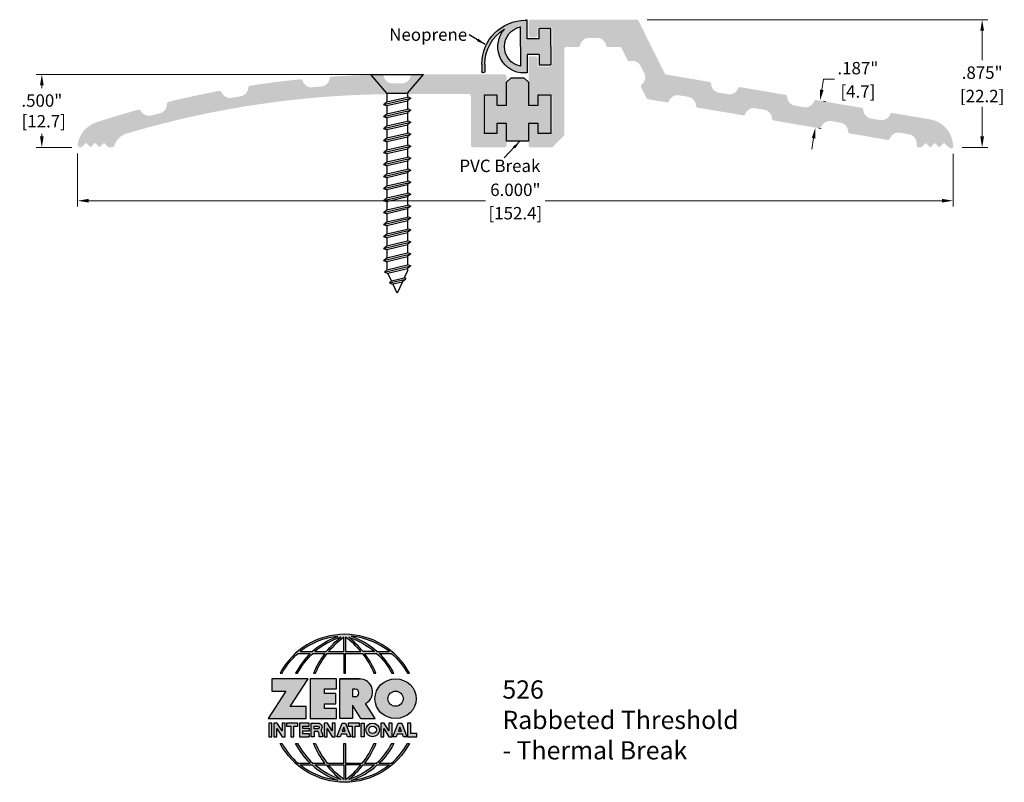
# Model space of a CAD drawing. Units: inches. Extents: x 0.02 to 6.77, y 1.92 to 7.14.
import ezdxf

# ---------------------------------------------------------------- set-up
doc = ezdxf.new("R2010")
doc.units = ezdxf.units.IN
doc.header["$MEASUREMENT"] = 0
doc.layers.get('Defpoints').update_dxf_attribs({"color": 2})
for name, color, linetype in [('A-ANNO-DIMS', 5, 'Continuous'), ('A-ANNO-LOGO', 8, 'Continuous'), ('A-DETL-MISC', 75, 'Continuous'), ('A-DETL-PAT1', 254, 'Continuous'), ('A-DETL-PAT2', 75, 'Continuous'), ('A-DETL-PVCB', 75, 'Continuous'), ('A-DETL-RUBR', 75, 'Continuous'), ('A-DETL-SCRW', 4, 'Continuous')]:
    doc.layers.add(name, color=color, linetype=linetype)
doc.layers.add('A-ANNO-TEXT', color=6, linetype='Continuous', lineweight=5)
doc.styles.add('Style1', font='cityb___.ttf')
doc.styles.add('Zero', font='arial.ttf')
doc.dimstyles.new('dim', dxfattribs={"dimtxt": 0.09, "dimasz": 0.06, "dimexe": 0.05, "dimexo": 0.08, "dimgap": 0.03, "dimtad": 0, "dimtih": 1, "dimtoh": 1, "dimdec": 3, "dimzin": 4, "dimdsep": 46, "dimlunit": 3, "dimtxsty": 'Style1', "dimcen": 0, "dimclrd": 5, "dimclre": 5, "dimclrt": 5, "dimadec": 0, "dimazin": 0, "dimtfac": 1, "dimtdec": 3, "dimtofl": 0, "dimtmove": 0, "dimatfit": 1, "dimfxl": 1, "dimtolj": 1, "dimtzin": 0, "dimarcsym": 0})
doc.dimstyles.new('dim24', dxfattribs={"dimtxt": 0.085, "dimasz": 0.075, "dimexe": 0.04, "dimexo": 0.06, "dimgap": 0.03125, "dimtad": 0, "dimtih": 1, "dimtoh": 1, "dimdec": 3, "dimzin": 4, "dimdsep": 46, "dimlunit": 3, "dimtxsty": 'Zero', "dimcen": 0.02, "dimclrd": 5, "dimclre": 5, "dimclrt": 5, "dimadec": 0, "dimazin": 0, "dimtfac": 1, "dimtdec": 3, "dimtofl": 0, "dimtmove": 0, "dimatfit": 3, "dimfxl": 1, "dimtolj": 1, "dimtzin": 0, "dimlwd": 0, "dimlwe": 0, "dimarcsym": 0})

# ---------------------------------------------------------------- blocks, each defined once
blk = doc.blocks.new('A$C5016214D')
at = {"layer": 'A-DETL-RUBR'}
for p, q in [((0.2249, -0.2516), (0.2249, -0.2006)), ((0.2449, -0.2516), (0.2449, -0.2006)), ((0.5349, -0.1906), (0.4899, -0.1906)), ((0.5349, -0.3166), (0.5349, -0.1906)), ((0.2249, -0.2516), (0.2249, -0.2461)), ((0.4899, -0.3711), (0.4899, -0.2363)), ((0.6169, -0.2461), (0.6969, -0.2461)), ((0.6169, -0.3166), (0.6169, -0.2461)), ((0.6969, -0.3711), (0.6969, -0.2461)), ((0.6169, -0.3166), (0.5349, -0.3166)), ((0.4899, -0.3711), (0.4899, -0.5059)), ((0.6969, -0.3711), (0.6969, -0.4961)), ((0.6169, -0.4256), (0.5349, -0.4256)), ((0.5349, -0.4256), (0.5349, -0.5516)), ((0.5349, -0.4256), (0.5349, -0.4961)), ((0.6169, -0.4256), (0.6169, -0.4961)), ((0.6969, -0.4961), (0.6169, -0.4961)), ((0.5349, -0.5516), (0.5249, -0.5516))]:
    blk.add_line(p, q, dxfattribs=at)
for centre, radius, start, end in [((0.2349, -0.2006), 0.01, 0, 180), ((0.5175, -0.3711), 0.1826, 98.69293, 221.09549), ((0.5249, -0.2516), 0.3, 180, 270), ((0.5249, -0.2516), 0.28, 180, 238.80882), ((0.5175, -0.3711), 0.1376, 101.57014, 258.42986)]:
    blk.add_arc(centre, radius, start, end, dxfattribs=at)
blk = doc.blocks.new('*D2')
at = {"layer": 'A-ANNO-DIMS', "color": 5, "lineweight": 0, "transparency": 16777216}
for p, q in [((0.4189, 6.2257), (0.4189, 5.8613)), ((6.4189, 6.2225), (6.4189, 5.8613)), ((0.4939, 5.9013), (3.214, 5.9013)), ((6.3439, 5.9013), (3.6239, 5.9013))]:
    blk.add_line(p, q, dxfattribs=at)
at = {"layer": 'A-ANNO-DIMS', "color": 5, "transparency": 16777216}
for points in [[(0.4939, 5.9138), (0.4939, 5.8888), (0.4189, 5.9013)], [(6.3439, 5.9138), (6.3439, 5.8888), (6.4189, 5.9013)]]:
    blk.add_solid(points, dxfattribs=at)
at = {"layer": 'Defpoints', "color": 0, "transparency": 16777216}
for p in [(0.4189, 6.2857), (6.4189, 6.2825), (6.4189, 5.9013)]:
    blk.add_point(p, dxfattribs=at)
at = {"layer": 'A-ANNO-DIMS', "color": 5, "transparency": 16777216, "char_height": 0.085, "attachment_point": 5, "style": 'Zero'}
for s, insert in [('\\A1;6.000"', (3.4189, 5.976)), ('\\A1;[152.4]', (3.4189, 5.8156))]:
    blk.add_mtext(s, dxfattribs=dict(at, insert=insert))
blk = doc.blocks.new('*D3')
at = {"layer": 'A-ANNO-DIMS', "color": 5, "lineweight": 0, "transparency": 16777216}
for p, q in [((2.6568, 6.7667), (0.1334, 6.7667)), ((0.1734, 6.6917), (0.1734, 6.6735)), ((0.1734, 6.3417), (0.1734, 6.36)), ((0.3779, 6.2667), (0.1334, 6.2667))]:
    blk.add_line(p, q, dxfattribs=at)
at = {"layer": 'A-ANNO-DIMS', "color": 5, "transparency": 16777216}
for points in [[(0.1609, 6.6917), (0.1859, 6.6917), (0.1734, 6.7667)], [(0.1609, 6.3417), (0.1859, 6.3417), (0.1734, 6.2667)]]:
    blk.add_solid(points, dxfattribs=at)
at = {"layer": 'Defpoints', "color": 0, "transparency": 16777216}
for p in [(0.1734, 6.7667), (2.7168, 6.7667), (0.4379, 6.2667)]:
    blk.add_point(p, dxfattribs=at)
at = {"layer": 'A-ANNO-DIMS', "color": 5, "transparency": 16777216, "insert": (0.1734, 6.5167), "char_height": 0.085, "attachment_point": 5, "style": 'Zero'}
blk.add_mtext('\\A1;.500"\\P [12.7]\\P', dxfattribs=at)
blk = doc.blocks.new('*D5')
at = {"layer": 'A-ANNO-DIMS', "color": 5, "lineweight": 0, "transparency": 16777216}
for p, q in [((5.5193, 6.6611), (5.5318, 6.735)), ((5.5318, 6.735), (5.6068, 6.735)), ((5.5308, 6.5831), (5.5462, 6.5804)), ((5.4995, 6.3987), (5.5149, 6.3961)), ((5.4629, 6.3288), (5.4503, 6.2549))]:
    blk.add_line(p, q, dxfattribs=at)
at = {"layer": 'A-ANNO-DIMS', "color": 5, "transparency": 16777216}
for points in [[(5.507, 6.6632), (5.5316, 6.659), (5.5067, 6.5871)], [(5.4506, 6.3309), (5.4752, 6.3267), (5.4754, 6.4028)]]:
    blk.add_solid(points, dxfattribs=at)
at = {"layer": 'Defpoints', "color": 0, "transparency": 16777216}
for p in [(5.4716, 6.5931), (5.5067, 6.5871), (5.4403, 6.4087)]:
    blk.add_point(p, dxfattribs=at)
at = {"layer": 'A-ANNO-DIMS', "color": 5, "transparency": 16777216, "char_height": 0.085, "attachment_point": 5, "style": 'Zero'}
for s, insert in [('\\A1;.187"', (5.7666, 6.8097)), ('\\A1;[4.7]', (5.7666, 6.6495))]:
    blk.add_mtext(s, dxfattribs=dict(at, insert=insert))
blk = doc.blocks.new('*D6')
at = {"layer": 'A-ANNO-DIMS', "color": 5, "lineweight": 0, "transparency": 16777216}
for p, q in [((4.322, 7.1417), (6.6583, 7.1417)), ((6.6183, 7.0667), (6.6183, 6.8646)), ((6.6183, 6.3417), (6.6183, 6.5439)), ((6.482, 6.2667), (6.6583, 6.2667))]:
    blk.add_line(p, q, dxfattribs=at)
at = {"layer": 'A-ANNO-DIMS', "color": 5, "transparency": 16777216}
for points in [[(6.6058, 7.0667), (6.6308, 7.0667), (6.6183, 7.1417)], [(6.6058, 6.3417), (6.6308, 6.3417), (6.6183, 6.2667)]]:
    blk.add_solid(points, dxfattribs=at)
at = {"layer": 'Defpoints', "color": 0, "transparency": 16777216}
for p in [(4.262, 7.1417), (6.422, 6.2667), (6.6183, 6.2667)]:
    blk.add_point(p, dxfattribs=at)
at = {"layer": 'A-ANNO-DIMS', "color": 5, "transparency": 16777216, "char_height": 0.085, "attachment_point": 5, "style": 'Zero'}
for s, insert in [('\\A1;.875"', (6.6183, 6.7789)), ('\\A1;[22.2]\\P', (6.6183, 6.6185))]:
    blk.add_mtext(s, dxfattribs=dict(at, insert=insert))
blk = doc.blocks.new('A$C4B96101F')
at = {"layer": 'A-ANNO-LOGO'}
h = blk.add_hatch(color=256, dxfattribs=at)
h.dxf.hatch_style = 1
h.paths.add_polyline_path([(-0.0714, -1.7685), (-0.0578, -1.7685, -0.089572), (0.052, -1.633), (0.136, -1.633, 0.081933), (0.0357, -1.7685), (0.0493, -1.7685, -0.085102), (0.1535, -1.633), (0.2365, -1.633, 0.063711), (0.1587, -1.7685), (0.1718, -1.7685, -0.065438), (0.2517, -1.633), (0.3661, -1.633), (0.3661, -1.7685), (0.3781, -1.7685), (0.3781, -1.633), (0.4926, -1.633, -0.065438), (0.5725, -1.7685), (0.5855, -1.7685, 0.063711), (0.5077, -1.633), (0.5907, -1.633, -0.085102), (0.695, -1.7685), (0.7085, -1.7685, 0.081933), (0.6082, -1.633), (0.6922, -1.633, -0.089572), (0.802, -1.7685), (0.8156, -1.7685, 0.600343)])
h.paths.add_polyline_path([(0.3661, -1.5211), (0.3661, -1.621), (0.2613, -1.621, -0.060203)], flags=16)
h.paths.add_polyline_path([(0.3781, -1.5211, -0.060203), (0.4829, -1.621), (0.3781, -1.621)], flags=16)
h.paths.add_polyline_path([(0.3451, -1.5222, 0.057072), (0.2459, -1.621), (0.167, -1.621, -0.101727)], flags=16)
h.paths.add_polyline_path([(0.3992, -1.5222, -0.101727), (0.5772, -1.621), (0.4984, -1.621, 0.057072)], flags=16)
h.paths.add_polyline_path([(0.324, -1.5166, 0.099481), (0.1488, -1.621), (0.0665, -1.621, -0.1446)], flags=16)
h.paths.add_polyline_path([(0.4162, -1.5152, -0.147365), (0.6793, -1.621), (0.5954, -1.621, 0.101523)], flags=16)
h = blk.add_hatch(color=256, dxfattribs=at)
h.dxf.hatch_style = 1
h.paths.add_polyline_path([(0.121, -1.8072), (-0.1278, -1.8072), (-0.1278, -1.8913), (-0.0324, -1.8913), (-0.1531, -2.0792), (0.108, -2.0792), (0.108, -1.9979), (-0.0015, -1.9979)])
h = blk.add_hatch(color=256, dxfattribs=at)
h.dxf.hatch_style = 1
h.paths.add_polyline_path([(0.2326, -1.8766), (0.3152, -1.8766), (0.3152, -1.8072), (0.136, -1.8072), (0.136, -2.0792), (0.3152, -2.0792), (0.3152, -2.0098), (0.2326, -2.0098), (0.2326, -1.9784), (0.3107, -1.9784), (0.3107, -1.908), (0.2326, -1.908)])
h = blk.add_hatch(color=256, dxfattribs=at)
h.dxf.hatch_style = 1
h.paths.add_polyline_path([(0.3392, -1.8072), (0.3392, -2.0792), (0.425, -2.0792), (0.425, -1.9887), (0.4822, -2.0792), (0.5799, -2.0792), (0.5149, -1.9763, 0.78214), (0.4729, -1.8072)])
h.paths.add_polyline_path([(0.425, -1.8783), (0.444, -1.8783, -1), (0.444, -1.9294), (0.425, -1.9294)], flags=16)
h = blk.add_hatch(color=256, dxfattribs=at)
h.dxf.hatch_style = 1
edge = h.paths.add_edge_path()
edge.add_ellipse((0.7207, -1.9432), major_axis=(-0.1415, 0), ratio=0.961437, start_angle=0, end_angle=360)
h.paths.add_polyline_path([(0.7728, -1.9432, -1), (0.6686, -1.9432, -1)], flags=16)
h = blk.add_hatch(color=256, dxfattribs=at)
h.dxf.hatch_style = 1
h.paths.add_polyline_path([(-0.1276, -2.1104), (-0.1486, -2.1104), (-0.1486, -2.2036), (-0.1276, -2.2036)])
h = blk.add_hatch(color=256, dxfattribs=at)
h.dxf.hatch_style = 1
h.paths.add_polyline_path([(-0.0575, -2.2036), (-0.0365, -2.2036), (-0.0365, -2.1104), (-0.0575, -2.1104), (-0.0575, -2.1639), (-0.0908, -2.1104), (-0.1132, -2.1104), (-0.1132, -2.2036), (-0.0922, -2.2036), (-0.0922, -2.1479)])
h = blk.add_hatch(color=256, dxfattribs=at)
h.dxf.hatch_style = 1
h.paths.add_polyline_path([(-0.0259, -2.1104), (-0.0259, -2.1314), (0.0025, -2.1314), (0.0025, -2.2036), (0.0231, -2.2036), (0.0231, -2.1314), (0.0514, -2.1314), (0.0514, -2.1104)])
h = blk.add_hatch(color=256, dxfattribs=at)
h.dxf.hatch_style = 1
h.paths.add_polyline_path([(0.0616, -2.1104), (0.0616, -2.2036), (0.1283, -2.2036), (0.1283, -2.1826), (0.0822, -2.1826), (0.0822, -2.166), (0.1283, -2.166), (0.1283, -2.1453), (0.0822, -2.1453), (0.0822, -2.1311), (0.1283, -2.1311), (0.1283, -2.1104)])
h = blk.add_hatch(color=256, dxfattribs=at)
h.dxf.hatch_style = 1
h.paths.add_polyline_path([(0.1427, -2.1104), (0.1427, -2.2036), (0.1637, -2.2036), (0.1637, -2.1689), (0.1877, -2.1689, -0.21183), (0.1976, -2.1905), (0.1976, -2.2036), (0.2186, -2.2036), (0.2186, -2.1905, 0.183993), (0.2074, -2.1611, 0.68298), (0.1877, -2.1104)])
h.paths.add_polyline_path([(0.1637, -2.1311), (0.1851, -2.1311, -1), (0.1877, -2.1501), (0.1637, -2.1501)], flags=16)
h = blk.add_hatch(color=256, dxfattribs=at)
h.dxf.hatch_style = 1
h.paths.add_polyline_path([(0.2515, -2.1479), (0.2863, -2.2036), (0.3073, -2.2036), (0.3073, -2.1104), (0.2863, -2.1104), (0.2863, -2.1639), (0.2529, -2.1104), (0.2305, -2.1104), (0.2305, -2.2036), (0.2515, -2.2036)])
h = blk.add_hatch(color=256, dxfattribs=at)
h.dxf.hatch_style = 1
h.paths.add_polyline_path([(0.3782, -2.1104), (0.3536, -2.1104), (0.3186, -2.2036), (0.341, -2.2036), (0.3476, -2.1859), (0.3841, -2.1859), (0.3908, -2.2036), (0.4132, -2.2036)])
h = blk.add_hatch(color=256, dxfattribs=at)
h.dxf.hatch_style = 1
h.paths.add_polyline_path([(0.3949, -2.1104), (0.3949, -2.1314), (0.4232, -2.1314), (0.4232, -2.2036), (0.4438, -2.2036), (0.4438, -2.1314), (0.4722, -2.1314), (0.4722, -2.1104)])
h = blk.add_hatch(color=256, dxfattribs=at)
h.dxf.hatch_style = 1
h.paths.add_polyline_path([(0.4838, -2.1104), (0.4838, -2.2036), (0.5048, -2.2036), (0.5048, -2.1104)])
h = blk.add_hatch(color=256, dxfattribs=at)
h.dxf.hatch_style = 1
h.paths.add_polyline_path([(0.5167, -2.157, 1), (0.6098, -2.157, 1)])
h.paths.add_polyline_path([(0.5888, -2.157, -1), (0.5377, -2.157, -1)], flags=16)
h = blk.add_hatch(color=256, dxfattribs=at)
h.dxf.hatch_style = 1
h.paths.add_polyline_path([(0.6195, -2.2036), (0.6405, -2.2036), (0.6405, -2.1479), (0.6753, -2.2036), (0.6963, -2.2036), (0.6963, -2.1104), (0.6753, -2.1104), (0.6753, -2.1639), (0.6419, -2.1104), (0.6195, -2.1104)])
h = blk.add_hatch(color=256, dxfattribs=at)
h.dxf.hatch_style = 1
h.paths.add_polyline_path([(0.7378, -2.1104), (0.7028, -2.2036), (0.7252, -2.2036), (0.7319, -2.1859), (0.7683, -2.1859), (0.775, -2.2036), (0.7974, -2.2036), (0.7624, -2.1104)])
h.paths.add_polyline_path([(0.7501, -2.1374), (0.7604, -2.1649), (0.7398, -2.1649)], flags=16)
h = blk.add_hatch(color=256, dxfattribs=at)
h.dxf.hatch_style = 1
h.paths.add_polyline_path([(0.8033, -2.2036), (0.8669, -2.2036), (0.8669, -2.1826), (0.8243, -2.1826), (0.8243, -2.1104), (0.8033, -2.1104)])
h = blk.add_hatch(color=256, dxfattribs=at)
h.dxf.hatch_style = 1
h.paths.add_polyline_path([(0.3781, -2.25), (0.3661, -2.25), (0.3661, -2.3854), (0.2517, -2.3854, -0.065438), (0.1718, -2.25), (0.1587, -2.25, 0.063711), (0.2365, -2.3854), (0.1535, -2.3854, -0.085102), (0.0493, -2.25), (0.0357, -2.25, 0.081933), (0.136, -2.3854), (0.052, -2.3854, -0.089572), (-0.0578, -2.25), (-0.0714, -2.25, 0.600343), (0.8156, -2.25), (0.802, -2.25, -0.089572), (0.6922, -2.3854), (0.6082, -2.3854, 0.081933), (0.7085, -2.25), (0.695, -2.25, -0.085102), (0.5907, -2.3854), (0.5077, -2.3854, 0.063711), (0.5855, -2.25), (0.5725, -2.25, -0.065438), (0.4926, -2.3854), (0.3781, -2.3854)])
h.paths.add_polyline_path([(0.3781, -2.3974), (0.4829, -2.3974, -0.060203), (0.3781, -2.4973)], flags=16)
h.paths.add_polyline_path([(0.3661, -2.3974), (0.3661, -2.4973, -0.060203), (0.2613, -2.3974)], flags=16)
h.paths.add_polyline_path([(0.4984, -2.3974), (0.5772, -2.3974, -0.101727), (0.3992, -2.4962, 0.057072)], flags=16)
h.paths.add_polyline_path([(0.3451, -2.4962, -0.101727), (0.167, -2.3974), (0.2459, -2.3974, 0.057072)], flags=16)
h.paths.add_polyline_path([(0.4162, -2.5033, 0.101523), (0.5954, -2.3974), (0.6793, -2.3974, -0.147365)], flags=16)
h.paths.add_polyline_path([(0.324, -2.5019, -0.1446), (0.0665, -2.3974), (0.1488, -2.3974, 0.099481)], flags=16)
blk.add_line((0.3107, -1.9757), (0.3107, -1.9108), dxfattribs=at)
for points in [[(0.8156, -1.7685, 0.600343), (-0.0714, -1.7685), (-0.0578, -1.7685, -0.089572), (0.052, -1.633), (0.136, -1.633, 0.081933), (0.0357, -1.7685)], [(0.0357, -1.7685), (0.0493, -1.7685, -0.085102), (0.1535, -1.633), (0.2365, -1.633, 0.063711), (0.1587, -1.7685), (0.1718, -1.7685, -0.065438), (0.2517, -1.633), (0.3661, -1.633), (0.3661, -1.7685), (0.3781, -1.7685)], [(0.3781, -1.7685), (0.3781, -1.633), (0.4926, -1.633, -0.065438), (0.5725, -1.7685), (0.5855, -1.7685, 0.063711), (0.5077, -1.633), (0.5911, -1.633)], [(0.5904, -1.6328, -0.085296), (0.695, -1.7685), (0.7085, -1.7685, 0.081933), (0.6082, -1.633), (0.6922, -1.633, -0.089572), (0.802, -1.7685), (0.8156, -1.7685)], [(0.5149, -1.9763, 0.781923), (0.4729, -1.8072), (0.3392, -1.8072)], [(0.5904, -2.3857, 0.085296), (0.695, -2.25), (0.7085, -2.25, -0.081933), (0.6082, -2.3854), (0.6922, -2.3854, 0.089572), (0.802, -2.25), (0.8156, -2.25, -0.600343), (-0.0714, -2.25), (-0.0578, -2.25, 0.089572), (0.052, -2.3854), (0.136, -2.3854, -0.081933), (0.0357, -2.25), (0.0493, -2.25, 0.085102), (0.1535, -2.3854), (0.2365, -2.3854, -0.063711), (0.1587, -2.25), (0.1718, -2.25, 0.065438), (0.2517, -2.3854), (0.3661, -2.3854), (0.3661, -2.25), (0.3781, -2.25), (0.3781, -2.3854), (0.4926, -2.3854, 0.065438), (0.5725, -2.25), (0.5855, -2.25, -0.063711), (0.5077, -2.3854), (0.5911, -2.3854)]]:
    blk.add_lwpolyline(points, format="xyb", dxfattribs=at)
for points in [[(0.0665, -1.621), (0.1488, -1.621, -0.099481), (0.324, -1.5166, 0.1446)], [(0.3451, -1.5222, 0.101727), (0.167, -1.621), (0.2459, -1.621, -0.057072)], [(0.3661, -1.5211, 0.060203), (0.2613, -1.621), (0.3661, -1.621)], [(0.4829, -1.621, 0.060203), (0.3781, -1.5211), (0.3781, -1.621)], [(0.5772, -1.621), (0.4984, -1.621, 0.057072), (0.3992, -1.5222, -0.101727)], [(0.4162, -1.5152, -0.101523), (0.5954, -1.621), (0.6793, -1.621, 0.147365)], [(0.425, -1.9294), (0.444, -1.9294, 1), (0.444, -1.8783), (0.425, -1.8783)], [(0.1877, -2.1104, -0.68298), (0.2074, -2.1611, -0.183993), (0.2186, -2.1905), (0.2186, -2.2036), (0.1976, -2.2036), (0.1976, -2.1905, 0.21183), (0.1877, -2.1689), (0.1637, -2.1689), (0.1637, -2.2036), (0.1427, -2.2036), (0.1427, -2.1104)], [(0.1877, -2.1311, -0.87274), (0.1877, -2.1501), (0.1637, -2.1501), (0.1637, -2.1311)], [(0.0665, -2.3974), (0.1488, -2.3974, 0.099481), (0.324, -2.5019, -0.1446)], [(0.3451, -2.4962, -0.101727), (0.167, -2.3974), (0.2459, -2.3974, 0.057072)], [(0.3661, -2.4973, -0.060203), (0.2613, -2.3974), (0.3661, -2.3974)], [(0.3781, -2.3974), (0.3781, -2.4973, 0.060203), (0.4829, -2.3974)], [(0.3992, -2.4962, 0.057072), (0.4984, -2.3974), (0.5772, -2.3974, -0.101727)], [(0.4162, -2.5033, 0.101523), (0.5954, -2.3974), (0.6793, -2.3974, -0.147365)]]:
    blk.add_lwpolyline(points, format="xyb", close=True, dxfattribs=at)
for points in [[(-0.1278, -1.8072), (-0.1278, -1.8913), (-0.0324, -1.8913), (-0.1531, -2.0792), (0.108, -2.0792), (0.108, -1.9979), (-0.0015, -1.9979), (0.121, -1.8072)], [(-0.1276, -2.1104), (-0.1486, -2.1104), (-0.1486, -2.2036), (-0.1276, -2.2036)], [(-0.0575, -2.2036), (-0.0365, -2.2036), (-0.0365, -2.1104), (-0.0575, -2.1104), (-0.0575, -2.1639), (-0.0908, -2.1104), (-0.1132, -2.1104), (-0.1132, -2.2036), (-0.0922, -2.2036), (-0.0922, -2.1479)], [(0.2863, -2.2036), (0.3073, -2.2036), (0.3073, -2.1104), (0.2863, -2.1104), (0.2863, -2.1639), (0.2529, -2.1104), (0.2305, -2.1104), (0.2305, -2.2036), (0.2515, -2.2036), (0.2515, -2.1479)], [(0.3476, -2.1859), (0.341, -2.2036), (0.3186, -2.2036), (0.3536, -2.1104), (0.3782, -2.1104), (0.4132, -2.2036), (0.3908, -2.2036), (0.3841, -2.1859)], [(0.3762, -2.1649), (0.3659, -2.1374), (0.3555, -2.1649)], [(0.4838, -2.2036), (0.4838, -2.1104), (0.5048, -2.1104), (0.5048, -2.2036)], [(0.6405, -2.2036), (0.6405, -2.1479), (0.6753, -2.2036), (0.6963, -2.2036), (0.6963, -2.1104), (0.6753, -2.1104), (0.6753, -2.1639), (0.6419, -2.1104), (0.6195, -2.1104), (0.6195, -2.2036)], [(0.7319, -2.1859), (0.7252, -2.2036), (0.7028, -2.2036), (0.7378, -2.1104), (0.7624, -2.1104), (0.7974, -2.2036), (0.775, -2.2036), (0.7683, -2.1859)], [(0.7604, -2.1649), (0.7501, -2.1374), (0.7398, -2.1649)], [(0.8243, -2.1826), (0.8243, -2.1104), (0.8033, -2.1104), (0.8033, -2.2036), (0.8669, -2.2036), (0.8669, -2.1826)]]:
    blk.add_lwpolyline(points, close=True, dxfattribs=at)
for points in [[(0.3152, -1.8072), (0.136, -1.8072), (0.136, -2.0792), (0.3152, -2.0792), (0.3152, -2.0098), (0.2326, -2.0098), (0.2326, -1.9784)], [(0.2326, -1.9784), (0.3107, -1.9784), (0.3107, -1.908), (0.2326, -1.908), (0.2326, -1.8766), (0.3152, -1.8766), (0.3152, -1.8072)], [(0.4822, -2.0792), (0.425, -1.9887), (0.425, -2.0792), (0.3392, -2.0792), (0.3392, -1.8072), (0.4799, -1.8072)], [(0.4822, -2.0792), (0.5799, -2.0792), (0.515, -1.9764)], [(0.0231, -2.1314), (0.0514, -2.1314), (0.0514, -2.1104), (-0.0259, -2.1104), (-0.0259, -2.1314), (0.0025, -2.1314), (0.0025, -2.2036), (0.0231, -2.2036), (0.0231, -2.1314)], [(0.0822, -2.1311), (0.1283, -2.1311), (0.1283, -2.1104), (0.0616, -2.1104), (0.0616, -2.2036), (0.1283, -2.2036)], [(0.0822, -2.1311), (0.0822, -2.1453), (0.1283, -2.1453), (0.1283, -2.166), (0.0822, -2.166), (0.0822, -2.1826), (0.1283, -2.1826), (0.1283, -2.2036)], [(0.4438, -2.1314), (0.4722, -2.1314), (0.4722, -2.1104), (0.3949, -2.1104), (0.3949, -2.1314), (0.4232, -2.1314), (0.4232, -2.2036), (0.4438, -2.2036), (0.4438, -2.1314)]]:
    blk.add_lwpolyline(points, dxfattribs=at)
for centre, radius in [((0.7207, -1.9432), 0.0521), ((0.5632, -2.157), 0.0466), ((0.5632, -2.157), 0.0256)]:
    blk.add_circle(centre, radius, dxfattribs=at)
blk.add_ellipse((0.7207, -1.9432), major_axis=(-0.1415, 0), ratio=0.961437, dxfattribs=at)
blk = doc.blocks.new('A$C613454DD')
at = {"layer": 'A-DETL-SCRW'}
for p, q in [((-0.07, -0.1277), (-0.181, 0)), ((-0.181, 0), (0.181, 0)), ((0.07, -0.1277), (0.181, 0)), ((-0.07, -0.1277), (0.07, -0.1277)), ((-0.07, -0.1277), (-0.07, -0.1883)), ((0.07, -0.1277), (0.07, -0.1555)), ((-0.094, -0.2062), (0.094, -0.1622)), ((-0.094, -0.2062), (-0.07, -0.1883)), ((-0.07, -0.1883), (0.07, -0.1555)), ((-0.07, -0.2129), (0.07, -0.1802)), ((0.07, -0.1523), (0.094, -0.1622)), ((0.094, -0.1622), (0.07, -0.1802)), ((0.07, -0.1802), (0.07, -0.2377)), ((-0.094, -0.2062), (-0.07, -0.2161)), ((-0.094, -0.2884), (0.094, -0.2444)), ((-0.07, -0.2129), (-0.07, -0.2704)), ((-0.07, -0.2704), (0.07, -0.2377)), ((-0.07, -0.2951), (0.07, -0.2623)), ((0.07, -0.2345), (0.094, -0.2444)), ((0.094, -0.2444), (0.07, -0.2623)), ((0.07, -0.2623), (0.07, -0.3198)), ((-0.094, -0.2884), (-0.07, -0.2704)), ((-0.094, -0.2884), (-0.07, -0.2983)), ((-0.094, -0.3705), (0.094, -0.3265)), ((-0.07, -0.2951), (-0.07, -0.3526)), ((-0.07, -0.3526), (0.07, -0.3198)), ((0.07, -0.3167), (0.094, -0.3265)), ((0.094, -0.3265), (0.07, -0.3445)), ((-0.094, -0.3705), (-0.07, -0.3526)), ((-0.094, -0.3705), (-0.07, -0.3804)), ((-0.07, -0.3773), (0.07, -0.3445)), ((-0.07, -0.3773), (-0.07, -0.4348)), ((-0.07, -0.4348), (0.07, -0.402)), ((0.07, -0.3445), (0.07, -0.402)), ((0.07, -0.3988), (0.094, -0.4087)), ((-0.094, -0.4527), (0.094, -0.4087)), ((-0.094, -0.4527), (-0.07, -0.4348)), ((-0.094, -0.4527), (-0.07, -0.4626)), ((-0.07, -0.4594), (0.07, -0.4266)), ((-0.07, -0.4594), (-0.07, -0.5169)), ((0.094, -0.4087), (0.07, -0.4266)), ((0.07, -0.4266), (0.07, -0.4842)), ((-0.094, -0.5349), (0.094, -0.4909)), ((-0.094, -0.5349), (-0.07, -0.5169)), ((-0.094, -0.5349), (-0.07, -0.5448)), ((-0.07, -0.5169), (0.07, -0.4842)), ((-0.07, -0.5416), (0.07, -0.5088)), ((0.07, -0.481), (0.094, -0.4909)), ((0.094, -0.4909), (0.07, -0.5088)), ((0.07, -0.5088), (0.07, -0.5663)), ((-0.094, -0.617), (0.094, -0.573)), ((-0.094, -0.617), (-0.07, -0.5991)), ((-0.07, -0.5416), (-0.07, -0.5991)), ((-0.07, -0.5991), (0.07, -0.5663)), ((-0.07, -0.6237), (0.07, -0.591)), ((0.07, -0.5631), (0.094, -0.573)), ((0.094, -0.573), (0.07, -0.591)), ((0.07, -0.591), (0.07, -0.6485)), ((-0.094, -0.617), (-0.07, -0.6269)), ((-0.094, -0.6992), (0.094, -0.6552)), ((-0.07, -0.6237), (-0.07, -0.6813)), ((-0.07, -0.6813), (0.07, -0.6485)), ((-0.07, -0.7059), (0.07, -0.6731)), ((0.07, -0.6453), (0.094, -0.6552)), ((0.094, -0.6552), (0.07, -0.6731)), ((0.07, -0.6731), (0.07, -0.7306)), ((-0.094, -0.6992), (-0.07, -0.6813)), ((-0.094, -0.6992), (-0.07, -0.7091)), ((-0.094, -0.7814), (0.094, -0.7374)), ((-0.07, -0.7059), (-0.07, -0.7634)), ((-0.07, -0.7634), (0.07, -0.7306)), ((0.07, -0.7275), (0.094, -0.7374)), ((0.094, -0.7374), (0.07, -0.7553)), ((-0.094, -0.7814), (-0.07, -0.7634)), ((-0.094, -0.7814), (-0.07, -0.7912)), ((-0.07, -0.7881), (0.07, -0.7553)), ((-0.07, -0.7881), (-0.07, -0.8456)), ((0.07, -0.7553), (0.07, -0.8128)), ((0.07, -0.8096), (0.094, -0.8195)), ((-0.094, -0.8635), (0.094, -0.8195)), ((-0.094, -0.8635), (-0.07, -0.8456)), ((-0.094, -0.8635), (-0.07, -0.8734)), ((-0.07, -0.8456), (0.07, -0.8128)), ((-0.07, -0.8702), (0.07, -0.8375)), ((-0.07, -0.8702), (-0.07, -0.9277)), ((0.094, -0.8195), (0.07, -0.8375)), ((0.07, -0.8375), (0.07, -0.895)), ((-0.094, -0.9457), (0.094, -0.9017)), ((-0.094, -0.9457), (-0.07, -0.9277)), ((-0.07, -0.9277), (0.07, -0.895)), ((-0.07, -0.9524), (0.07, -0.9196)), ((0.07, -0.8918), (0.094, -0.9017)), ((0.094, -0.9017), (0.07, -0.9196)), ((0.07, -0.9196), (0.07, -0.9771)), ((-0.094, -0.9457), (-0.07, -0.9556)), ((-0.094, -1.0278), (0.094, -0.9838)), ((-0.094, -1.0278), (-0.07, -1.0099)), ((-0.07, -0.9524), (-0.07, -1.0099)), ((-0.07, -1.0099), (0.07, -0.9771)), ((-0.07, -1.0345), (0.07, -1.0018)), ((0.07, -0.9739), (0.094, -0.9838)), ((0.094, -0.9838), (0.07, -1.0018)), ((0.07, -1.0018), (0.07, -1.0593)), ((-0.094, -1.0278), (-0.07, -1.0377)), ((-0.094, -1.11), (0.094, -1.066)), ((-0.07, -1.0345), (-0.07, -1.0921)), ((-0.07, -1.0921), (0.07, -1.0593)), ((0.07, -1.0561), (0.094, -1.066)), ((0.094, -1.066), (0.07, -1.0839)), ((-0.094, -1.11), (-0.07, -1.0921)), ((-0.094, -1.11), (-0.07, -1.1199)), ((-0.07, -1.1167), (0.07, -1.0839)), ((-0.07, -1.1167), (-0.07, -1.1742)), ((-0.07, -1.1742), (0.07, -1.1415)), ((0.07, -1.0839), (0.07, -1.1415)), ((0.07, -1.1383), (0.094, -1.1482)), ((-0.094, -1.1922), (0.094, -1.1482)), ((-0.094, -1.1922), (-0.07, -1.1742)), ((-0.094, -1.1922), (-0.07, -1.2021)), ((-0.07, -1.1989), (0.07, -1.1661)), ((-0.07, -1.1989), (-0.07, -1.2564)), ((0.094, -1.1482), (0.07, -1.1661)), ((0.07, -1.1661), (0.07, -1.2236)), ((-0.094, -1.2743), (0.094, -1.2303)), ((-0.094, -1.2743), (-0.07, -1.2564)), ((-0.094, -1.2743), (-0.07, -1.2842)), ((-0.07, -1.2564), (0.07, -1.2236)), ((-0.07, -1.281), (0.07, -1.2483)), ((-0.07, -1.281), (-0.07, -1.3385)), ((0.07, -1.2204), (0.094, -1.2303)), ((0.094, -1.2303), (0.07, -1.2483)), ((0.07, -1.2483), (0.07, -1.3058)), ((-0.0859, -1.3546), (0.094, -1.3125)), ((-0.0859, -1.3546), (-0.07, -1.3385)), ((-0.07, -1.3385), (0.07, -1.3058)), ((-0.0633, -1.3616), (0.07, -1.3304)), ((0.07, -1.3469), (0.049, -1.3929)), ((0.07, -1.3026), (0.094, -1.3125)), ((0.094, -1.3125), (0.07, -1.3304)), ((0.07, -1.3304), (0.07, -1.3469)), ((0.07, -1.3304), (0.07, -1.3469)), ((-0.0859, -1.3546), (-0.0619, -1.3645)), ((-0.0395, -1.4136), (-0.0633, -1.3616)), ((-0.052, -1.4288), (0.0604, -1.4025)), ((-0.052, -1.4288), (-0.0395, -1.4136)), ((-0.0395, -1.4136), (0.049, -1.3929)), ((0.0604, -1.4025), (0.0364, -1.4205)), ((0.0499, -1.3908), (0.0604, -1.4025)), ((-0.052, -1.4288), (-0.028, -1.4387)), ((-0.0293, -1.4358), (0.0364, -1.4205)), ((0, -1.5), (-0.0293, -1.4358)), ((0, -1.5), (-0.0213, -1.4534)), ((0.0364, -1.4205), (0, -1.5))]:
    blk.add_line(p, q, dxfattribs=at)

msp = doc.modelspace()

# ---------------------------------------------------------------- hatches: boundary and pattern name
at = {"layer": 'A-DETL-PAT1'}
h = msp.add_hatch(color=256, dxfattribs=at)
h.dxf.hatch_style = 1
h.paths.add_polyline_path([(3.5242, 7.1417, 0.414214), (3.5092, 7.1267), (3.5092, 7.0362, 0.414214), (3.5242, 7.0212), (3.5562, 7.0212, 0.414214), (3.5712, 7.0362), (3.5712, 7.0767, -0.414214), (3.5862, 7.0917), (3.6562, 7.0917, -0.414214), (3.6712, 7.0767), (3.6712, 6.8357, -0.414214), (3.6562, 6.8207), (3.5862, 6.8207, -0.414214), (3.5712, 6.8357), (3.5712, 6.8762, 0.414214), (3.5562, 6.8912), (3.5242, 6.8912, 0.414214), (3.5092, 6.8762), (3.5092, 6.6417), (3.5092, 6.5777, 0.414214), (3.5242, 6.5627), (3.5562, 6.5627, 0.414214), (3.5712, 6.5777), (3.5712, 6.6177, -0.414214), (3.5862, 6.6327), (3.6562, 6.6327, -0.414214), (3.6712, 6.6177), (3.6712, 6.3767, -0.414214), (3.6562, 6.3617), (3.5862, 6.3617, -0.414214), (3.5712, 6.3767), (3.5712, 6.4167, 0.414214), (3.5562, 6.4317), (3.5242, 6.4317, 0.414214), (3.5092, 6.4167), (3.5092, 6.2817, 0.414214), (3.5242, 6.2667), (3.665, 6.2667, 0.198912), (3.6756, 6.2711), (3.7498, 6.3453, 0.198912), (3.7542, 6.3559), (3.7542, 6.9397, -0.414214), (3.7692, 6.9547), (3.8482, 6.9547, 0.357888), (3.8629, 6.9668, -0.357888), (3.9237, 7.0167), (3.9797, 7.0167, -0.357888), (4.0405, 6.9668, 0.357888), (4.0552, 6.9547), (4.1342, 6.9547, -0.284367), (4.1476, 6.9464), (4.1882, 6.865, 0.357888), (4.2056, 6.8572, -0.357888), (4.2774, 6.8251), (4.3024, 6.775, -0.357888), (4.2849, 6.6983, 0.357888), (4.2806, 6.6797), (4.3178, 6.6051, 0.239431), (4.3287, 6.597), (4.4565, 6.5753, 0.357888), (4.473, 6.5847, -0.357888), (4.5413, 6.6238), (4.6044, 6.6131, -0.357888), (4.656, 6.5537, 0.357888), (4.6685, 6.5393), (4.978, 6.4868, 0.357888), (4.9946, 6.4962, -0.357888), (5.0629, 6.5352), (5.126, 6.5245, -0.357888), (5.1776, 6.4651, 0.357888), (5.19, 6.4508), (5.4996, 6.3982, 0.357888), (5.5161, 6.4076, -0.357888), (5.5844, 6.4467), (5.6475, 6.436, -0.357888), (5.6991, 6.3766, 0.357888), (5.7116, 6.3622), (5.9696, 6.3184, 0.357888), (5.9862, 6.3278, -0.357888), (6.0545, 6.3669), (6.1176, 6.3562, -0.365768), (6.1692, 6.295), (6.1692, 6.2817, 0.526533), (6.1896, 6.2677, 0.296561), (6.2056, 6.2711), (6.2322, 6.2977), (6.2632, 6.2667), (6.2942, 6.2977), (6.3252, 6.2667), (6.3562, 6.2977), (6.3828, 6.2711, 0.198912), (6.3934, 6.2667, 1.000523), (6.4189, 6.2825, 0.351458), (6.2627, 6.4583), (6.0037, 6.5023, 0.357888), (5.9871, 6.4928, -0.357888), (5.9188, 6.4538), (5.8557, 6.4645, -0.357888), (5.8041, 6.5239, 0.357888), (5.7916, 6.5383), (5.4821, 6.5908, 0.357888), (5.4656, 6.5814, -0.357888), (5.3973, 6.5424), (5.3342, 6.5531, -0.357888), (5.2826, 6.6125, 0.357888), (5.2701, 6.6268), (4.9606, 6.6794, 0.357888), (4.9441, 6.6699, -0.357888), (4.8757, 6.6309), (4.8126, 6.6416, -0.357888), (4.7611, 6.701, 0.357888), (4.7486, 6.7154), (4.4537, 6.7655, -0.239431), (4.4428, 6.7735), (4.2633, 7.1334, 0.284367), (4.2499, 7.1417)])
h = msp.add_hatch(color=256, dxfattribs=at)
h.dxf.hatch_style = 1
h.paths.add_polyline_path([(2.5169, 6.7533, 0.356542), (2.501, 6.7659, 0.012879), (2.1596, 6.7515, 0.356542), (2.1448, 6.7377, -0.3533), (2.0882, 6.6841, 0.002374), (2.0261, 6.6788, -0.3533), (1.9613, 6.7222, 0.356542), (1.9445, 6.7334, 0.013029), (1.6015, 6.6898, 0.356542), (1.5879, 6.6748, -0.3533), (1.5361, 6.6166, 0.002374), (1.4746, 6.6061, -0.3533), (1.4065, 6.6439, 0.356542), (1.3887, 6.6536, 0.01334), (1.0426, 6.5792, 0.356542), (1.0304, 6.5631, -0.3533), (0.9838, 6.5007, 0.002374), (0.9234, 6.4849, -0.3533), (0.8522, 6.5167, 0.356542), (0.8337, 6.5248, 0.01131), (0.5464, 6.438, 0.28157), (0.4192, 6.2887, 0.460937), (0.4379, 6.2667), (0.4449, 6.2667), (0.4759, 6.2977), (0.5069, 6.2667), (0.5379, 6.2977), (0.5689, 6.2667), (0.5999, 6.2977), (0.6309, 6.2667), (0.6529, 6.2667, 0.325957), (0.671, 6.2799, -0.247648), (0.7544, 6.3616, -0.07246), (2.6089, 6.6317), (3.0979, 6.6317, -0.414214), (3.1139, 6.6157), (3.1139, 6.2827, 0.414214), (3.1299, 6.2667), (3.3429, 6.2667, 0.414214), (3.3589, 6.2827), (3.3589, 6.4147, 0.414214), (3.3429, 6.4307), (3.3129, 6.4307, 0.414214), (3.2969, 6.4147), (3.2969, 6.3767, -0.203663), (3.292, 6.3652), (3.292, 6.3612), (3.207, 6.3612), (3.207, 6.3619, -0.307552), (3.1969, 6.3767), (3.1969, 6.6157, -0.414214), (3.2129, 6.6317), (3.292, 6.6317), (3.292, 6.6272, -0.203663), (3.2969, 6.6157), (3.2969, 6.5767, 0.414214), (3.3129, 6.5607), (3.3429, 6.5607, 0.414214), (3.3589, 6.5767), (3.3589, 6.7507, 0.414214), (3.3429, 6.7667), (2.7168, 6.7667, 0.353596), (2.7011, 6.7541, -0.355261), (2.6404, 6.7047), (2.6089, 6.7047, 0.001187), (2.5777, 6.7047, -0.3533)])
at = {"layer": 'A-DETL-PAT2'}
h = msp.add_hatch(color=256, dxfattribs=at)
h.dxf.hatch_style = 1
h.paths.add_polyline_path([(3.5812, 7.0117), (3.4992, 7.0117), (3.4992, 7.1377), (3.4892, 7.1377, 0.414214), (3.1892, 6.8377), (3.1892, 6.7867, 1), (3.2092, 6.7867), (3.2092, 6.8377, -0.262386), (3.3442, 7.0773, 0.591413), (3.4542, 6.7767), (3.4992, 6.7767), (3.4992, 6.9027), (3.5812, 6.9027), (3.5812, 6.8322), (3.6612, 6.8322), (3.6612, 6.9572), (3.6612, 7.0822), (3.5812, 7.0822)])
h.paths.add_polyline_path([(3.4542, 6.9572), (3.4542, 6.8224, -0.816014), (3.4542, 7.092)], flags=16)
h = msp.add_hatch(color=256, dxfattribs=at)
h.dxf.hatch_style = 1
h.paths.add_polyline_path([(3.661, 6.6262), (3.576, 6.6262), (3.576, 6.5562), (3.509, 6.5562), (3.509, 6.7127), (3.478, 6.7437), (3.39, 6.7437), (3.359, 6.7127), (3.359, 6.5562), (3.292, 6.5562), (3.292, 6.6262), (3.207, 6.6262), (3.207, 6.3619, 0.031675), (3.209, 6.3612), (3.2849, 6.3612, 0.129842), (3.292, 6.3652), (3.292, 6.4312), (3.359, 6.4312), (3.359, 6.3087), (3.509, 6.3087), (3.509, 6.4312), (3.5203, 6.4312, -0.064821), (3.5242, 6.4317), (3.5562, 6.4317, -0.064821), (3.56, 6.4312), (3.576, 6.4312), (3.576, 6.3657, 0.187658), (3.5862, 6.3617), (3.6561, 6.3617, 0.08442), (3.661, 6.3625)])

# ---------------------------------------------------------------- linework, layer by layer
at = {"layer": 'A-DETL-PVCB'}
msp.add_lwpolyline([(3.359, 6.4312), (3.292, 6.4312), (3.292, 6.3612), (3.207, 6.3612), (3.207, 6.6262), (3.292, 6.6262), (3.292, 6.5562), (3.359, 6.5562), (3.359, 6.7127), (3.39, 6.7437), (3.478, 6.7437), (3.509, 6.7127), (3.509, 6.5562), (3.576, 6.5562), (3.576, 6.6262), (3.661, 6.6262), (3.661, 6.3612), (3.576, 6.3612), (3.576, 6.4312), (3.509, 6.4312), (3.509, 6.3087), (3.359, 6.3087)], close=True, dxfattribs=at)

# ---------------------------------------------------------------- block references
at = {"layer": 'A-ANNO-LOGO'}
msp.add_blockref('A$C4B96101F', (1.8773, 4.4321), dxfattribs=at)
at = {"layer": 'A-DETL-MISC', "xscale": -1, "rotation": 180}
msp.add_blockref('A$C5016214D', (2.9643, 6.5861), dxfattribs=at)
at = {"layer": 'A-DETL-SCRW'}
msp.add_blockref('A$C613454DD', (2.6089, 6.7667), dxfattribs=at)

# ---------------------------------------------------------------- texts
at = {"layer": 'A-ANNO-TEXT', "attachment_point": 1, "style": 'Zero'}
for s, insert, char_height, width in [('Neoprene', (2.5543, 7.082), 0.085, 0.829), ('PVC Break', (3.0355, 6.1827), 0.085, 0.829), ('526\\PRabbeted Threshold\\P- Thermal Break', (3.33, 2.6141), 0.125, 3.67729)]:
    msp.add_mtext(s, dxfattribs=dict(at, insert=insert, char_height=char_height, width=width))

# ---------------------------------------------------------------- dimensions: what is measured, and where the dimension line sits
at = {"layer": 'A-ANNO-DIMS'}
dim = msp.add_linear_dim(base=(6.6183, 6.2667), p1=(4.262, 7.1417), p2=(6.422, 6.2667), angle=90, text='<>\\P', dimstyle='dim24', override={"dimpost": '\\X'}, dxfattribs=at)
dim.commit()
dim.dimension.update_dxf_attribs({"geometry": '*D6', "text_midpoint": (6.6183, 6.7042)})
dim = msp.add_aligned_dim(p1=(5.4403, 6.4087), p2=(5.4716, 6.5931), distance=-0.0356, dimstyle='dim24', override={"dimpost": '\\X'}, dxfattribs=at)
dim.commit()
dim.dimension.update_dxf_attribs({"geometry": '*D5', "text_midpoint": (5.7666, 6.735)})
dim = msp.add_linear_dim(base=(0.1734, 6.7667), p1=(0.4379, 6.2667), p2=(2.7168, 6.7667), angle=90, text='<>\\P', dimstyle='dim24', override={"dimpost": '\\X'}, dxfattribs=at)
dim.commit()
dim.dimension.update_dxf_attribs({"geometry": '*D3', "text_midpoint": (0.1734, 6.5167), "dimtype": 160})
dim = msp.add_linear_dim(base=(6.4189, 5.9013), p1=(0.4189, 6.2857), p2=(6.4189, 6.2825), dimstyle='dim24', override={"dimpost": '\\X'}, dxfattribs=at)
dim.commit()
dim.dimension.update_dxf_attribs({"geometry": '*D2', "text_midpoint": (3.4189, 5.9013)})

# ---------------------------------------------------------------- leaders
at = {"layer": 'A-ANNO-TEXT'}
for points in [[(3.2117, 6.9717), (3.1032, 7.0391)], [(3.4507, 6.3087), (3.3422, 6.1941)]]:
    msp.add_leader(points, dimstyle='dim', override={"dimgap": 0.03, "dimtad": 0, "dimclrd": 256}, dxfattribs=at)

doc.saveas('drawing.dxf')
